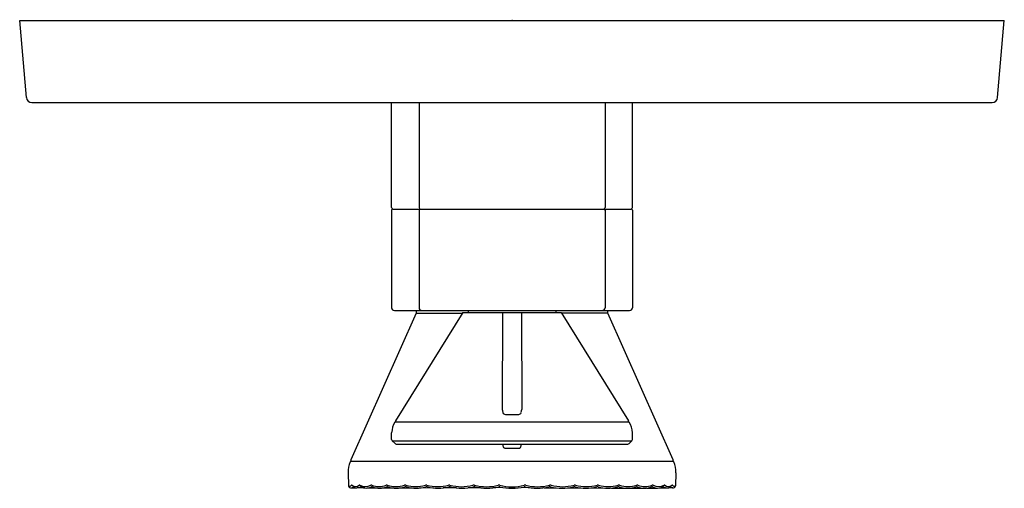
# Model space of a CAD drawing. Units: inches. Extents: x 7248.95 to 7256.03, y 317.86 to 321.24.
import ezdxf

# ---------------------------------------------------------------- set-up
doc = ezdxf.new("R2010")
doc.units = ezdxf.units.IN
doc.header["$LTSCALE"] = 0.64311
doc.header["$MEASUREMENT"] = 0
doc.layers.get('0').update_dxf_attribs({"color": 255, "linetype": 'CONTINUOUS'})
doc.layers.get('Defpoints').update_dxf_attribs({"linetype": 'CONTINUOUS'})
doc.styles.get("Standard").update_dxf_attribs({"font": 'txt', "width": 0.8})

msp = doc.modelspace()

# ---------------------------------------------------------------- linework, layer by layer
for p, q in [((7248.946, 321.2303), (7256.0327, 321.2303)), ((7248.9946, 320.6757), (7248.946, 321.2303)), ((7255.9841, 320.6757), (7256.0327, 321.2303)), ((7249.0338, 320.6398), (7255.9449, 320.6398)), ((7251.6232, 319.8839), (7251.6232, 320.6398)), ((7251.8201, 320.6398), (7251.8201, 319.8839)), ((7253.1587, 320.6398), (7253.1587, 319.8839)), ((7253.3555, 319.8839), (7253.3555, 320.6398)), ((7251.6232, 319.8642), (7251.6232, 319.1634)), ((7251.6311, 319.8721), (7253.3476, 319.8721)), ((7251.8201, 319.8642), (7251.8201, 319.1634)), ((7253.1587, 319.8642), (7253.1587, 319.1634)), ((7253.3555, 319.8642), (7253.3555, 319.1634)), ((7251.8004, 319.124), (7251.33, 318.0704)), ((7251.6429, 319.1437), (7253.3358, 319.1437)), ((7252.135, 319.128), (7251.6513, 318.3488)), ((7251.8004, 319.1437), (7251.8004, 319.124)), ((7251.8004, 319.124), (7252.1326, 319.124)), ((7252.135, 319.128), (7252.8437, 319.128)), ((7252.1744, 319.1437), (7252.1744, 319.128)), ((7252.4205, 319.128), (7252.4194, 318.4309)), ((7252.5583, 319.128), (7252.5593, 318.4309)), ((7252.8043, 319.1437), (7252.8043, 319.128)), ((7252.8437, 319.128), (7253.3274, 318.3488)), ((7253.1783, 319.124), (7252.8461, 319.124)), ((7253.1783, 319.124), (7253.1783, 319.1437)), ((7253.6487, 318.0704), (7253.1783, 319.124)), ((7251.6498, 318.3428), (7253.329, 318.3428)), ((7252.4414, 318.3956), (7252.5374, 318.3957)), ((7251.6232, 318.2154), (7251.6232, 318.2643)), ((7253.3556, 318.2154), (7253.3556, 318.2643)), ((7251.6474, 318.1864), (7251.6266, 318.2071)), ((7251.6266, 318.2071), (7253.3522, 318.2071)), ((7253.3315, 318.1864), (7253.3522, 318.2071)), ((7251.3673, 318.1556), (7251.3666, 318.1524)), ((7251.6556, 318.183), (7253.3232, 318.183)), ((7252.4378, 318.1524), (7252.5409, 318.1524)), ((7251.3309, 318.0606), (7253.6477, 318.0606)), ((7251.3098, 317.9761), (7251.3132, 317.8823)), ((7253.6689, 317.9761), (7253.6655, 317.8823)), ((7251.3327, 317.8673), (7251.3641, 317.8676)), ((7251.43, 317.8671), (7251.3746, 317.8671)), ((7251.5189, 317.8667), (7251.4455, 317.8667)), ((7251.6386, 317.8665), (7251.5511, 317.8665)), ((7251.7725, 317.8665), (7251.6757, 317.8665)), ((7251.9234, 317.8669), (7251.8208, 317.8658)), ((7252.0899, 317.8675), (7251.9946, 317.8671)), ((7252.2578, 317.8686), (7252.1735, 317.8681)), ((7252.4192, 317.8715), (7252.3522, 317.8674)), ((7252.6155, 317.869), (7252.5595, 317.8715)), ((7252.7209, 317.8686), (7252.8052, 317.8681)), ((7252.8888, 317.8675), (7252.9841, 317.8671)), ((7253.0553, 317.8669), (7253.1579, 317.8658)), ((7253.2062, 317.8665), (7253.303, 317.8665)), ((7253.3401, 317.8665), (7253.4276, 317.8665)), ((7253.4598, 317.8667), (7253.5332, 317.8667)), ((7253.5487, 317.8671), (7253.6041, 317.8671)), ((7253.646, 317.8673), (7253.6146, 317.8676))]:
    msp.add_line(p, q)
for centre, radius, start, end in [((7249.0338, 320.6792), 0.0394, 185, 270), ((7255.9449, 320.6792), 0.0394, 270, 355), ((7251.635, 319.8839), 0.0118, 180, 270), ((7251.6311, 319.8642), 0.0079, 90, 180), ((7251.8319, 319.8839), 0.0118, 180, 270), ((7251.8279, 319.8642), 0.00787, 90, 180), ((7253.1469, 319.8839), 0.0118, 270, 0), ((7253.1508, 319.8642), 0.00787, 0, 90), ((7253.3437, 319.8839), 0.0118, 270, 360), ((7253.3476, 319.8642), 0.0079, 0, 90), ((7251.6429, 319.1634), 0.0197, 180, 270), ((7251.8397, 319.1634), 0.0197, 180, 270), ((7253.139, 319.1634), 0.0197, 270, 0), ((7253.3358, 319.1634), 0.0197, 270, 0), ((7252.4931, 318.4349), 0.0738, 183.09174, 200.76976), ((7252.4432, 318.4159), 0.0204, 200.76976, 265.034), ((7252.5357, 318.4158), 0.0203, 274.72544, 339.32274), ((7252.4857, 318.4349), 0.0738, 339.23024, 356.90826), ((7251.7972, 318.2534), 0.1743, 149.87558, 176.41366), ((7251.6498, 318.3388), 0.00403, 90.48841, 147.90467), ((7251.6546, 318.3467), 0.0039, 148.16624, 270), ((7253.3243, 318.3466), 0.0038, 269.14177, 34.49277), ((7253.329, 318.3388), 0.00403, 32.09533, 89.51159), ((7253.1816, 318.2534), 0.1743, 3.58634, 30.12442), ((7251.6349, 318.2154), 0.0117, 179.9996, 225.02793), ((7253.3439, 318.2154), 0.0117, 314.97207, 0.0004), ((7251.6556, 318.1947), 0.0117, 225.02793, 270), ((7252.4739, 318.1827), 0.051, 179.66835, 208.15098), ((7252.4397, 318.1644), 0.0121, 208.15098, 261.05216), ((7252.5392, 318.1643), 0.0121, 278.151, 331.93922), ((7252.5049, 318.1827), 0.051, 331.84902, 0.33165), ((7253.3232, 318.1947), 0.0117, 270, 314.97207), ((7251.5066, 317.9829), 0.1969, 158.33204, 182.00006), ((7251.3309, 318.0527), 0.00787, 90, 158.33204), ((7251.3372, 318.0672), 0.00787, 155.94402, 236.59411), ((7253.6415, 318.0672), 0.00787, 303.40589, 24.05598), ((7253.6477, 318.0527), 0.00787, 21.66796, 90), ((7253.4721, 317.9829), 0.1969, 357.99994, 21.66796), ((7251.3209, 317.8866), 0.00789, 185.44181, 289.02244), ((7251.3325, 317.8873), 0.02, 194.59998, 270.45545), ((7251.3126, 317.9067), 0.0296, 291.63467, 317.85959), ((7251.3273, 317.8957), 0.029, 282.10835, 312.44382), ((7251.3361, 317.8833), 0.00384, 63.45181, 114.55239), ((7251.3634, 317.9201), 0.0421, 232.47395, 307.6446), ((7251.3714, 317.9121), 0.0451, 236.9216, 306.77727), ((7251.3919, 317.8813), 0.00616, 63.33189, 116.66675), ((7251.4339, 317.965), 0.0874, 243.33189, 296.66327), ((7251.3662, 317.6168), 0.2611, 81.8947, 82.91352), ((7251.4396, 317.9465), 0.08, 242.79829, 297.92835), ((7251.4768, 317.878), 0.00955, 67.50882, 112.48082), ((7251.4807, 317.867), 0.00955, 67.50882, 112.48082), ((7251.5318, 318.017), 0.14, 248.46442, 291.83144), ((7251.5358, 318.0006), 0.135, 247.62243, 292.67343), ((7251.5874, 317.8739), 0.0136, 71.18851, 104.89448), ((7251.5913, 317.8629), 0.0136, 71.18851, 104.89448), ((7251.6535, 318.0681), 0.1915, 251.18851, 288.80963), ((7251.6575, 318.0571), 0.1915, 251.18851, 288.80963), ((7251.7202, 317.8683), 0.0192, 75.12838, 104.86971), ((7251.7241, 317.8572), 0.0192, 75.12838, 104.86971), ((7251.7956, 318.1523), 0.2747, 255.12838, 284.86822), ((7251.7995, 318.0976), 0.2328, 252.37169, 287.62491), ((7251.8714, 317.8666), 0.0209, 75.13895, 104.86822), ((7251.8754, 317.8556), 0.0209, 75.13895, 104.86822), ((7251.9542, 318.1786), 0.3019, 255.13895, 284.86105), ((7251.9582, 318.1401), 0.2754, 253.66919, 286.33081), ((7252.0374, 317.8654), 0.0222, 75.14466, 104.86105), ((7252.0413, 317.8544), 0.0222, 75.14466, 104.86105), ((7252.1255, 318.1977), 0.3216, 255.14466, 284.85284), ((7252.1295, 318.1867), 0.3216, 255.14466, 284.85284), ((7252.2139, 317.8645), 0.0231, 75.16085, 104.85284), ((7252.2178, 317.8535), 0.0231, 75.16085, 104.85284), ((7252.3053, 318.2096), 0.3339, 255.16085, 284.83891), ((7252.3092, 318.1986), 0.3339, 255.16085, 284.83891), ((7252.3968, 317.8644), 0.0233, 75.00161, 105.01305), ((7252.3977, 317.8643), 0.0119, 75.43649, 104.57244), ((7252.4894, 318.2222), 0.3576, 255.64485, 284.35661), ((7252.4894, 318.2163), 0.3407, 255.28518, 284.71484), ((7252.5819, 317.864), 0.0236, 75.27027, 104.71484), ((7252.581, 317.8644), 0.0117, 75.38227, 104.56496), ((7252.6694, 318.1986), 0.3339, 255.16109, 284.83915), ((7252.6734, 318.2096), 0.3339, 255.16109, 284.83915), ((7252.7609, 317.8535), 0.0231, 75.14716, 104.83915), ((7252.7648, 317.8645), 0.0231, 75.14716, 104.83915), ((7252.8492, 318.1867), 0.3216, 255.14716, 284.85534), ((7252.8532, 318.1977), 0.3216, 255.14716, 284.85534), ((7252.9374, 317.8544), 0.0222, 75.13895, 104.85534), ((7252.9413, 317.8654), 0.0222, 75.13895, 104.85534), ((7253.0205, 318.1401), 0.2754, 253.66919, 286.33081), ((7253.0245, 318.1786), 0.3019, 255.13895, 284.86105), ((7253.1033, 317.8556), 0.0209, 75.13178, 104.86105), ((7253.1073, 317.8666), 0.0209, 75.13178, 104.86105), ((7253.1791, 318.0976), 0.2328, 252.37509, 287.62831), ((7253.1831, 318.1523), 0.2747, 255.13178, 284.87162), ((7253.2546, 317.8572), 0.0192, 75.13029, 104.87162), ((7253.2585, 317.8683), 0.0192, 75.13029, 104.87162), ((7253.3212, 318.0571), 0.1915, 251.19037, 288.81149), ((7253.3252, 318.0681), 0.1915, 251.19037, 288.81149), ((7253.3874, 317.8629), 0.0136, 75.10552, 108.81149), ((7253.3913, 317.8739), 0.0136, 75.10552, 108.81149), ((7253.4429, 318.0006), 0.135, 247.32657, 292.37757), ((7253.4469, 318.017), 0.14, 248.16856, 291.53558), ((7253.4979, 317.867), 0.00955, 67.51918, 112.49118), ((7253.5019, 317.878), 0.00955, 67.51918, 112.49118), ((7253.5391, 317.9465), 0.08, 242.07165, 297.20171), ((7253.5448, 317.965), 0.0874, 243.33673, 296.66811), ((7253.6124, 317.6168), 0.2611, 97.08648, 98.1053), ((7253.6073, 317.9121), 0.0451, 233.22273, 303.0784), ((7253.5868, 317.8813), 0.00616, 63.33325, 116.66811), ((7253.6153, 317.9201), 0.0421, 232.3554, 307.52605), ((7253.6514, 317.8957), 0.029, 227.55618, 257.89165), ((7253.6426, 317.8833), 0.00384, 65.44761, 116.54819), ((7253.6661, 317.9067), 0.0296, 222.14041, 248.36533), ((7253.6462, 317.8873), 0.02, 269.54455, 345.40002), ((7253.658, 317.8863), 0.00764, 248.47842, 355.36392)]:
    msp.add_arc(centre, radius, start, end)

# ---------------------------------------------------------------- texts
at = {"layer": 'Defpoints'}
for tag, p, s in [('TRADENAME', (7252.4856, 321.2325), 'MODULO'), ('MODELNUMBER', (7252.4857, 321.2342), 'K-EX36246T-9BPT'), ('PRODUCT', (7252.4857, 321.2309), 'VALVE TRIM')]:
    msp.add_attdef(tag, p, s, height=0.001, dxfattribs=at)

doc.saveas('drawing.dxf')
